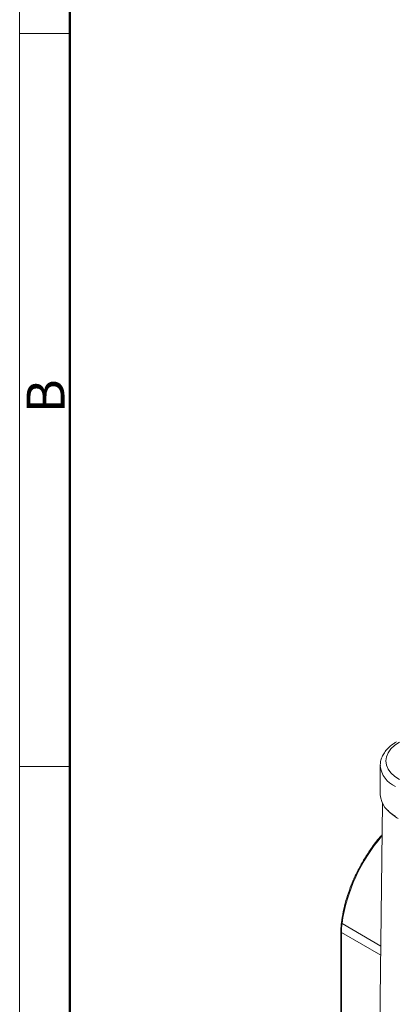
# Model space of a CAD drawing. Units: millimetres. Extents: x 1591 to 2185, y 621 to 1041.
# Drawn here: x 1591 to 1644, y 690 to 828 of the extents above; entities that cross this region are included whole.
import ezdxf

# ---------------------------------------------------------------- set-up
doc = ezdxf.new("R2010")
doc.units = ezdxf.units.MM
doc.header["$LTSCALE"] = 65.395
doc.layers.get('0').update_dxf_attribs({"linetype": 'CONTINUOUS', "lineweight": 30})
doc.layers.add('Dim', color=3, linetype='CONTINUOUS', lineweight=15)
doc.layers.add('图框', color=7, linetype='CONTINUOUS', lineweight=20)
doc.styles.add('Romans字体', font='romans.shx', dxfattribs={"width": 0.75})

# ---------------------------------------------------------------- blocks, each defined once
blk = doc.blocks.new('A4图框-NEW')
at = {"layer": '图框', "color": 1, "lineweight": 18}
blk.add_line((833.413, 690.535), (833.413, 480.535), dxfattribs=at)
at = {"layer": '图框', "lineweight": 50}
blk.add_line((836.913, 484.018), (836.913, 675.021), dxfattribs=at)
at = {"layer": '图框', "color": 6}
for p, q in [((836.913, 582.893), (833.413, 582.893)), ((836.913, 531.714), (833.413, 531.714))]:
    blk.add_line(p, q, dxfattribs=at)
at = {"layer": '图框', "color": 6, "insert": (833.904, 556.375), "char_height": 2.652, "width": 2.55791, "attachment_point": 1, "rotation": 90, "style": 'Romans字体'}
blk.add_mtext('B', dxfattribs=at)

msp = doc.modelspace()

# ---------------------------------------------------------------- linework, layer by layer
at = {"color": 7, "linetype": 'Continuous', "lineweight": 15}
for p, q in [((1641.55, 723.68), (1641.55, 719.6)), ((1641.84, 718.43), (1641.44, 680.82)), ((1636.11, 701.72), (1636.11, 701.71)), ((1636.04, 700.5), (1636.04, 687.93)), ((1636.13, 700.38), (1636.13, 687.81))]:
    msp.add_line(p, q, dxfattribs=at)
at = {"color": 8, "linetype": 'Continuous', "lineweight": 15}
for p, q in [((1636.2, 701.6), (1641.63, 698.46)), ((1641.61, 697.21), (1636.13, 700.38))]:
    msp.add_line(p, q, dxfattribs=at)
at = {"color": 7, "linetype": 'Continuous', "lineweight": 15, "flags": 128}
msp.add_lwpolyline([(1644.22, 726.95), (1643.57, 726.5), (1643.05, 726.01), (1642.66, 725.47), (1642.43, 724.91), (1642.35, 724.33), (1642.43, 723.75), (1642.66, 723.19), (1643.05, 722.66), (1643.57, 722.16), (1644.22, 721.72)], dxfattribs=at)
at = {"color": 8, "linetype": 'Continuous', "lineweight": 15}
for centre, radius, start, end in [((1645.13, 724.03), 3.6, 186.1637, 245.8632), ((1659.8, 698.22), 23.84, 139.0645, 171.863), ((1636.25, 701.73), 0.14, 185.6794, 248.5634), ((1636.19, 700.51), 0.147, 183.6157, 246.4293)]:
    msp.add_arc(centre, radius, start, end, dxfattribs=at)
at = {"color": 7, "linetype": 'Continuous', "lineweight": 15}
for centre, radius, start, end in [((1645.12, 719.93), 3.59, 185.3882, 245.9319), ((1646.61, 720.91), 5.3, 221.5088, 241.0926), ((1646.58, 700.36), 10.46, 173.1946, 179.8842)]:
    msp.add_arc(centre, radius, start, end, dxfattribs=at)
for points, knots in [([(1643.82, 726.98), (1643.7, 726.91), (1643.35, 726.7), (1642.83, 726.29), (1642.32, 725.77), (1641.92, 725.19), (1641.67, 724.58), (1641.55, 724.05), (1641.56, 723.74), (1641.56, 723.63)], [0, 0, 0, 0, 0.090226, 0.260147, 0.429975, 0.59759, 0.760973, 0.91922, 1, 1, 1, 1]), ([(1641.79, 714.01), (1641.69, 713.9), (1641.15, 713.31), (1640.36, 712.23), (1639.39, 710.77), (1638.54, 709.28), (1637.8, 707.76), (1637.2, 706.25), (1636.72, 704.79), (1636.33, 703.25), (1636.19, 702.24), (1636.11, 701.71)], [0, 0, 0, 0, 0.033532, 0.175747, 0.284763, 0.40511, 0.536788, 0.643018, 0.75563, 0.874624, 1, 1, 1, 1]), ([(1636.12, 701.72), (1636.11, 701.62), (1636.06, 701.25), (1636.03, 700.84), (1636.04, 700.55), (1636.04, 700.5)], [0, 0, 0, 0, 0.243466, 0.886886, 1, 1, 1, 1])]:
    msp.add_open_spline(points, degree=3, knots=knots, dxfattribs=at)

# ---------------------------------------------------------------- block references
at = {"layer": 'Dim', "xscale": 2.000008417976848, "yscale": 2.000008417976848, "zscale": 2.000008417976848}
msp.add_blockref('A4图框-NEW', (-75.72, -339.88), dxfattribs=at)

doc.saveas('drawing.dxf')
